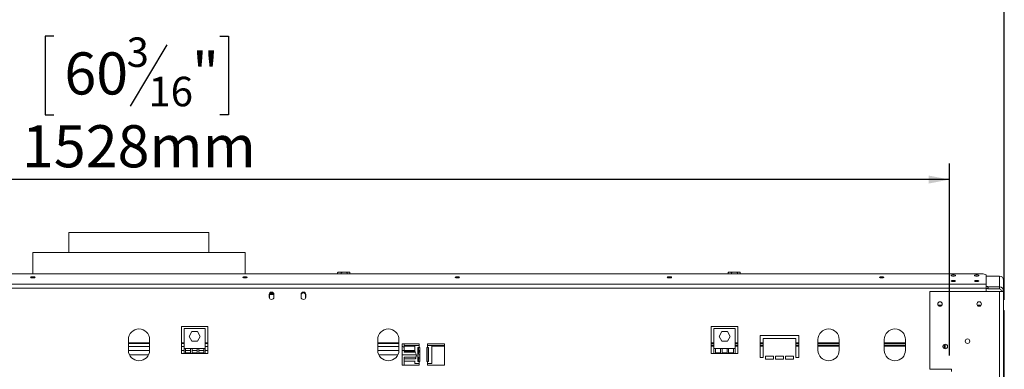
# Model space of a CAD drawing. Units: millimetres. Extents: x 73 to 5351, y 53 to 4137.
# Drawn here: x 1271 to 2509, y 2865 to 3304 of the extents above; entities that cross this region are included whole.
import ezdxf

# ---------------------------------------------------------------- set-up
doc = ezdxf.new("R2010")
doc.units = ezdxf.units.MM
doc.header["$LTSCALE"] = 20
doc.layers.add('FORMAT', color=7, linetype='Continuous')
doc.styles.add('SLDTEXTSTYLE1', font='TXT', dxfattribs={"width": 0.75})
doc.dimstyles.new('SLDDIMSTYLE0', dxfattribs={"dimtxt": 52.916667, "dimasz": 26, "dimexe": 0, "dimexo": 0.0625, "dimgap": 13.229167, "dimtad": 1, "dimdec": 6, "dimlfac": 0.75, "dimrnd": 1e-09, "dimzin": 12, "dimdsep": 46, "dimtxsty": 'SLDTEXTSTYLE1', "dimsah": 1, "dimcen": 0.09, "dimadec": 0, "dimazin": 3, "dimtfac": 1, "dimtdec": 0, "dimtofl": 0, "dimtmove": 0, "dimatfit": 3, "dimfxl": 0, "dimfrac": 2, "dimtolj": 1, "dimtzin": 12, "dimarcsym": 0})

# ---------------------------------------------------------------- blocks, each defined once
blk = doc.blocks.new('_D')
at = {"layer": 'FORMAT'}
for p, q in [((1313.9, 3283.6), (1303.2, 3283.6)), ((1303.2, 3283.6), (1303.2, 3184.8)), ((1522.9, 3283.6), (1533.6, 3283.6)), ((1533.6, 3283.6), (1533.6, 3184.8)), ((1456, 3272.7), (1409.8, 3195.7)), ((1303.2, 3184.8), (1313.9, 3184.8)), ((1533.6, 3184.8), (1522.9, 3184.8)), ((402.4, 2882.5), (402.4, 3123.5)), ((2439.7, 2882.5), (2439.7, 3123.5)), ((2439.7, 3103.5), (402.4, 3103.5))]:
    blk.add_line(p, q, dxfattribs=at)
for points in [[(402.4, 3103.5), (428.4, 3098.5), (428.4, 3108.5)], [(2439.7, 3103.5), (2413.7, 3108.5), (2413.7, 3098.5)]]:
    blk.add_solid(points, dxfattribs=at)
at = {"layer": 'FORMAT', "attachment_point": 1, "style": 'SLDTEXTSTYLE1'}
for s, insert, char_height in [('3', (1405.5, 3282), 37), ('60', (1327.3, 3263.3), 52.92), ('"', (1487.6, 3263.3), 52.9), ('16', (1432.9, 3232.6), 37.04), ('1528mm', (1274, 3171.8), 52.92)]:
    blk.add_mtext(s, dxfattribs=dict(at, insert=insert, char_height=char_height))
blk = doc.blocks.new('_D_1')
at = {"layer": 'FORMAT'}
for p, q in [((1327.6, 3506.5), (1316.8, 3506.5)), ((1316.8, 3506.5), (1316.8, 3407.7)), ((1509.2, 3506.5), (1519.9, 3506.5)), ((1519.9, 3506.5), (1519.9, 3407.7)), ((1469.6, 3495.6), (1423.5, 3418.6)), ((1316.8, 3407.7), (1327.6, 3407.7)), ((1519.9, 3407.7), (1509.2, 3407.7)), ((333.5, 2959.1), (333.5, 3346.4)), ((2508.6, 2952.5), (2508.6, 3346.4)), ((333.5, 3326.4), (2508.6, 3326.4))]:
    blk.add_line(p, q, dxfattribs=at)
for points in [[(333.5, 3326.4), (359.5, 3321.4), (359.5, 3331.4)], [(2508.6, 3326.4), (2482.6, 3331.4), (2482.6, 3321.4)]]:
    blk.add_solid(points, dxfattribs=at)
at = {"layer": 'FORMAT', "attachment_point": 1, "style": 'SLDTEXTSTYLE1'}
for s, insert, char_height in [('1', (1419.2, 3504.8), 37), ('64', (1341, 3486.1), 52.92), ('"', (1473.9, 3486.1), 52.9), ('4', (1446.5, 3455.4), 37), ('1631mm', (1274, 3394.6), 52.92)]:
    blk.add_mtext(s, dxfattribs=dict(at, insert=insert, char_height=char_height))

msp = doc.modelspace()

# ---------------------------------------------------------------- linework, layer by layer
at = {"color": 7, "linetype": 'Continuous', "lineweight": 15}
for p, q in [((1333.0664248, 3037.1363748), (1333.0664248, 3011.8030415)), ((1333.0664248, 3037.1363748), (1337.4583376, 3037.1363748)), ((1337.4583376, 3037.1363748), (1509.0664248, 3037.1363748)), ((1509.0664248, 3011.8030415), (1509.0664248, 3037.1363748)), ((1287.7330915, 3011.8030415), (1287.7330915, 2984.9310038)), ((1287.7330915, 3011.8030415), (1554.3997582, 3011.8030415)), ((1554.3997582, 2984.9310038), (1554.3997582, 3011.8030415)), ((2481.8930915, 2984.9310038), (360.2397582, 2984.9310038)), ((1670.7274707, 2984.9310038), (1670.7274707, 2986.7363748)), ((1684.3340077, 2987.1363748), (1671.8350879, 2987.1363748)), ((1675.1080853, 2984.9310038), (1675.1080853, 2986.7363748)), ((1682.7803728, 2984.9310038), (1682.7803728, 2986.7363748)), ((1684.9644284, 2987.1363748), (1684.3340077, 2987.1363748)), ((1686.0720456, 2984.9310038), (1686.0720456, 2986.7363748)), ((2161.3941374, 2984.9310038), (2161.3941374, 2986.7363748)), ((2175.0006744, 2987.1363748), (2162.5017546, 2987.1363748)), ((2165.774752, 2984.9310038), (2165.774752, 2986.7363748)), ((2173.4470394, 2984.9310038), (2173.4470394, 2986.7363748)), ((2175.6310951, 2987.1363748), (2175.0006744, 2987.1363748)), ((2176.7387123, 2984.9310038), (2176.7387123, 2986.7363748)), ((2485.8930915, 2983.8957276), (2481.8930915, 2984.9310038)), ((2485.8930915, 2972.2417739), (2485.8930915, 2983.8957276)), ((2485.8930915, 2972.2417739), (356.2397582, 2972.2417739)), ((2502.3997582, 2982.1974049), (2485.8930915, 2982.1974049)), ((2485.8930915, 2967.0901695), (2485.8930915, 2972.2417739)), ((2502.3997582, 2982.1974049), (2502.3997582, 2968.6213125)), ((2507.7330915, 2977.0458005), (2507.7330915, 2963.4697081)), ((2485.8930915, 2967.0901695), (356.2397582, 2967.0901695)), ((1584.7330915, 2959.1363748), (1584.7330915, 2955.8030415)), ((1584.9330915, 2958.5363748), (1584.9330915, 2955.2030415)), ((1590.4420553, 2959.244552), (1585.0664248, 2959.244552)), ((1589.951679, 2960.244552), (1585.5145039, 2960.244552)), ((1590.5330915, 2955.2030415), (1590.5330915, 2958.5363748)), ((1590.7330915, 2955.8030415), (1590.7330915, 2959.1363748)), ((1624.7330915, 2959.1363748), (1624.7330915, 2955.8030415)), ((1624.9330915, 2958.5363748), (1624.9330915, 2955.2030415)), ((1630.5330915, 2955.2030415), (1630.5330915, 2958.5363748)), ((1630.7330915, 2955.8030415), (1630.7330915, 2959.1363748)), ((2415.4664248, 2962.8030415), (2415.0664248, 2962.4030415)), ((2415.0664248, 2962.4030415), (2415.0664248, 2865.5363748)), ((2415.4664248, 2962.8030415), (2502.3997582, 2962.8030415)), ((2487.7330915, 2969.3114966), (2485.8930915, 2969.3114966)), ((2485.8930915, 2962.8030415), (2485.8930915, 2967.0901695)), ((2487.7330915, 2966.7356944), (2485.8930915, 2966.7356944)), ((2487.7330915, 2968.7248401), (2487.7330915, 2969.3114966)), ((2487.7330915, 2968.7248401), (2488.1330915, 2968.6213125)), ((2487.7330915, 2966.1490379), (2487.7330915, 2968.7248401)), ((2488.1330915, 2966.0455103), (2487.7330915, 2966.1490379)), ((2488.1330915, 2968.6213125), (2488.1330915, 2966.0455103)), ((2488.1330915, 2968.6213125), (2502.3997582, 2968.6213125)), ((2488.1330915, 2966.0455103), (2502.3997582, 2966.0455103)), ((2502.3997582, 2966.0455103), (2502.3997582, 2968.6213125)), ((2502.3997582, 2962.8030415), (2502.3997582, 2295.4697081)), ((2502.3997582, 2962.8030415), (2507.7330915, 2962.8030415)), ((2505.0664248, 2963.4697081), (2507.7330915, 2963.4697081)), ((2505.0664248, 2963.4697081), (2505.0664248, 2962.8030415)), ((2507.7330915, 2963.4697081), (2507.7330915, 2962.8030415)), ((2507.7330915, 2962.8030415), (2507.7330915, 2295.4697081)), ((1584.9330915, 2955.2030415), (1585.0136143, 2954.5363754)), ((1590.4525687, 2954.5363754), (1590.5330915, 2955.2030415)), ((1624.9330915, 2955.2030415), (1625.0136146, 2954.5363742)), ((1630.4525684, 2954.5363742), (1630.5330915, 2955.2030415)), ((2425.4352664, 2945.5363748), (2430.0309165, 2945.5363748)), ((2474.7685998, 2945.5363748), (2479.3642499, 2945.5363748)), ((2507.7330915, 2939.1363748), (2508.6025748, 2939.1363748)), ((2508.6025748, 2939.1363748), (2508.6025748, 2932.4697081)), ((2508.6025748, 2325.8030415), (2508.6025748, 2932.4697081)), ((1507.7330915, 2918.8430415), (1474.3997582, 2918.8430415)), ((1474.3997582, 2918.8430415), (1474.3997582, 2885.1363748)), ((1477.7330915, 2916.421979), (1477.7330915, 2891.0886457)), ((1504.3997582, 2916.421979), (1477.7330915, 2916.421979)), ((1484.0612416, 2906.3553123), (1487.5638332, 2912.421979)), ((1487.5638332, 2912.421979), (1494.5690165, 2912.421979)), ((1494.5690165, 2912.421979), (1498.0716081, 2906.3553123)), ((1504.3997582, 2891.0886457), (1504.3997582, 2916.421979)), ((1507.7330915, 2885.1363748), (1507.7330915, 2918.8430415)), ((2173.7330915, 2918.8430415), (2140.3997582, 2918.8430415)), ((2140.3997582, 2918.8430415), (2140.3997582, 2885.1363748)), ((2143.7330915, 2916.421979), (2143.7330915, 2891.0886457)), ((2170.3997582, 2916.421979), (2143.7330915, 2916.421979)), ((2150.0612416, 2906.3553123), (2153.5638332, 2912.421979)), ((2153.5638332, 2912.421979), (2160.5690165, 2912.421979)), ((2160.5690165, 2912.421979), (2164.0716081, 2906.3553123)), ((2170.3997582, 2891.0886457), (2170.3997582, 2916.421979)), ((2173.7330915, 2885.1363748), (2173.7330915, 2918.8430415)), ((1407.7330915, 2902.4697081), (1407.7330915, 2889.1363748)), ((1434.3997582, 2897.5641855), (1407.7330915, 2897.5641855)), ((1434.3997582, 2889.1363748), (1434.3997582, 2902.4697081)), ((1477.7330915, 2897.5641855), (1474.3997582, 2897.5641855)), ((1487.5638332, 2900.2886457), (1484.0612416, 2906.3553123)), ((1494.5690165, 2900.2886457), (1487.5638332, 2900.2886457)), ((1498.0716081, 2906.3553123), (1494.5690165, 2900.2886457)), ((1507.7330915, 2897.5641855), (1504.3997582, 2897.5641855)), ((1721.0664248, 2902.4697081), (1721.0664248, 2889.1363748)), ((1747.7330915, 2897.5641855), (1721.0664248, 2897.5641855)), ((1747.7330915, 2889.1363748), (1747.7330915, 2902.4697081)), ((1773.0664248, 2897.1363748), (1751.7330915, 2897.1363748)), ((1751.7330915, 2897.1363748), (1751.7330915, 2870.4697081)), ((1754.3997582, 2896.4461689), (1754.3997582, 2896.2129604)), ((1754.3997582, 2896.2129604), (1754.3997582, 2891.3200371)), ((1773.0664248, 2895.1363748), (1773.0664248, 2897.1363748)), ((1805.0664248, 2897.1363748), (1783.7330915, 2897.1363748)), ((1783.7330915, 2897.1363748), (1783.7330915, 2895.1363748)), ((1805.0664248, 2870.4697081), (1805.0664248, 2897.1363748)), ((2143.7330915, 2897.5641855), (2140.3997582, 2897.5641855)), ((2153.5638332, 2900.2886457), (2150.0612416, 2906.3553123)), ((2160.5690165, 2900.2886457), (2153.5638332, 2900.2886457)), ((2164.0716081, 2906.3553123), (2160.5690165, 2900.2886457)), ((2173.7330915, 2897.5641855), (2170.3997582, 2897.5641855)), ((2250.3997582, 2907.8030415), (2201.7330915, 2907.8030415)), ((2201.7330915, 2907.8030415), (2201.7330915, 2879.8030415)), ((2205.7330915, 2897.5641855), (2201.7330915, 2897.5641855)), ((2205.7330915, 2879.8030415), (2205.7330915, 2903.8030415)), ((2205.7330915, 2903.8030415), (2246.3997582, 2903.8030415)), ((2246.3997582, 2903.8030415), (2246.3997582, 2879.8030415)), ((2250.3997582, 2897.5641855), (2246.3997582, 2897.5641855)), ((2250.3997582, 2879.8030415), (2250.3997582, 2907.8030415)), ((2274.3997582, 2902.4697081), (2274.3997582, 2889.1363748)), ((2301.0664248, 2897.5641855), (2274.3997582, 2897.5641855)), ((2301.0664248, 2889.1363748), (2301.0664248, 2902.4697081)), ((2357.7330915, 2902.4697081), (2357.7330915, 2889.1363748)), ((2384.3997582, 2897.5641855), (2357.7330915, 2897.5641855)), ((2384.3997582, 2889.1363748), (2384.3997582, 2902.4697081)), ((2434.3997582, 2891.0030415), (2434.3997582, 2896.6030415)), ((1434.3997582, 2893.9460717), (1407.7330915, 2893.9460717)), ((1434.3933173, 2888.7219885), (1407.7395324, 2888.7219885)), ((1477.7330915, 2893.9460717), (1474.3997582, 2893.9460717)), ((1477.7330915, 2888.7219885), (1474.3997582, 2888.7219885)), ((1474.3997582, 2885.1363748), (1477.7330915, 2885.1363748)), ((1477.7330915, 2891.0886457), (1477.7330915, 2885.1363748)), ((1479.7330915, 2891.0886457), (1477.7330915, 2891.0886457)), ((1504.3997582, 2885.1363748), (1477.7330915, 2885.1363748)), ((1479.7330915, 2891.0886457), (1479.7330915, 2885.9363748)), ((1485.9553137, 2891.0886457), (1479.7330915, 2891.0886457)), ((1485.9553137, 2888.7219885), (1479.7330915, 2888.7219885)), ((1479.7330915, 2885.9363748), (1485.9553137, 2885.9363748)), ((1485.9553137, 2885.9363748), (1485.9553137, 2891.0886457)), ((1487.9553137, 2891.0886457), (1485.9553137, 2891.0886457)), ((1487.9553137, 2891.0886457), (1487.9553137, 2885.9363748)), ((1494.1775359, 2891.0886457), (1487.9553137, 2891.0886457)), ((1494.1775359, 2888.7219885), (1487.9553137, 2888.7219885)), ((1487.9553137, 2885.9363748), (1494.1775359, 2885.9363748)), ((1494.1775359, 2885.9363748), (1494.1775359, 2891.0886457)), ((1496.1775359, 2891.0886457), (1494.1775359, 2891.0886457)), ((1496.1775359, 2891.0886457), (1496.1775359, 2885.9363748)), ((1502.3997582, 2891.0886457), (1496.1775359, 2891.0886457)), ((1502.3997582, 2888.7219885), (1496.1775359, 2888.7219885)), ((1496.1775359, 2885.9363748), (1502.3997582, 2885.9363748)), ((1502.3997582, 2885.9363748), (1502.3997582, 2891.0886457)), ((1504.3997582, 2891.0886457), (1502.3997582, 2891.0886457)), ((1507.7330915, 2893.9460717), (1504.3997582, 2893.9460717)), ((1504.3997582, 2885.1363748), (1504.3997582, 2891.0886457)), ((1507.7330915, 2888.7219885), (1504.3997582, 2888.7219885)), ((1504.3997582, 2885.1363748), (1507.7330915, 2885.1363748)), ((1747.7330915, 2893.9460717), (1721.0664248, 2893.9460717)), ((1747.7266506, 2888.7219885), (1721.0728657, 2888.7219885)), ((1767.7330915, 2888.7219885), (1751.7330915, 2888.7219885)), ((1767.7330915, 2894.3641855), (1754.3997582, 2894.3641855)), ((1754.3997582, 2891.3200371), (1754.3997582, 2891.2940133)), ((1754.3997582, 2891.2940133), (1754.3997582, 2888.7219885)), ((1767.8748757, 2887.5795828), (1754.3997582, 2887.5795828)), ((1754.3997582, 2887.5795828), (1754.3997582, 2886.8407184)), ((1754.3997582, 2886.8407184), (1768.1507759, 2886.8407184)), ((1767.7330915, 2895.1363748), (1767.7330915, 2888.0074574)), ((1773.0664248, 2895.1363748), (1767.7330915, 2895.1363748)), ((1771.675245, 2892.4697081), (1773.0664248, 2892.4697081)), ((1771.675245, 2875.1363748), (1771.675245, 2892.4697081)), ((1772.3708349, 2884.3766904), (1772.3708349, 2892.4697081)), ((1774.0664248, 2888.7219885), (1772.3708349, 2888.7219885)), ((1774.0664248, 2887.5795828), (1772.3708349, 2887.5795828)), ((1772.3708349, 2886.8407184), (1774.0664248, 2886.8407184)), ((1773.0664248, 2895.1363748), (1773.0664248, 2892.4697081)), ((1773.0664248, 2892.4697081), (1774.0664248, 2892.4697081)), ((1774.0664248, 2892.4697081), (1774.0664248, 2875.1363748)), ((1782.7330915, 2875.1363748), (1782.7330915, 2892.4697081)), ((1782.7330915, 2892.4697081), (1783.7330915, 2892.4697081)), ((1783.7330915, 2892.4697081), (1783.7330915, 2895.1363748)), ((1789.0664248, 2895.1363748), (1783.7330915, 2895.1363748)), ((1783.7330915, 2892.4697081), (1785.1242713, 2892.4697081)), ((1784.4286814, 2892.4697081), (1784.4286814, 2875.1363748)), ((1785.1242713, 2892.4697081), (1785.1242713, 2875.1363748)), ((1789.0664248, 2872.4697081), (1789.0664248, 2895.1363748)), ((1805.0664248, 2894.3641855), (1789.0664248, 2894.3641855)), ((2143.7330915, 2894.3641855), (2140.3997582, 2894.3641855)), ((2140.3997582, 2885.1363748), (2143.7330915, 2885.1363748)), ((2143.7330915, 2891.0886457), (2143.7330915, 2885.1363748)), ((2145.7330915, 2891.0886457), (2143.7330915, 2891.0886457)), ((2170.3997582, 2885.1363748), (2143.7330915, 2885.1363748)), ((2145.7330915, 2891.0886457), (2145.7330915, 2885.9363748)), ((2151.9553137, 2891.0886457), (2145.7330915, 2891.0886457)), ((2145.7330915, 2885.9363748), (2151.9553137, 2885.9363748)), ((2151.9553137, 2885.9363748), (2151.9553137, 2891.0886457)), ((2153.9553137, 2891.0886457), (2151.9553137, 2891.0886457)), ((2153.9553137, 2891.0886457), (2153.9553137, 2885.9363748)), ((2160.1775359, 2891.0886457), (2153.9553137, 2891.0886457)), ((2153.9553137, 2885.9363748), (2160.1775359, 2885.9363748)), ((2160.1775359, 2885.9363748), (2160.1775359, 2891.0886457)), ((2162.1775359, 2891.0886457), (2160.1775359, 2891.0886457)), ((2162.1775359, 2891.0886457), (2162.1775359, 2885.9363748)), ((2168.3997582, 2891.0886457), (2162.1775359, 2891.0886457)), ((2162.1775359, 2885.9363748), (2168.3997582, 2885.9363748)), ((2168.3997582, 2885.9363748), (2168.3997582, 2891.0886457)), ((2170.3997582, 2891.0886457), (2168.3997582, 2891.0886457)), ((2173.7330915, 2894.3641855), (2170.3997582, 2894.3641855)), ((2170.3997582, 2885.1363748), (2170.3997582, 2891.0886457)), ((2170.3997582, 2885.1363748), (2173.7330915, 2885.1363748)), ((2205.7330915, 2894.3641855), (2201.7330915, 2894.3641855)), ((2250.3997582, 2894.3641855), (2246.3997582, 2894.3641855)), ((2301.0664248, 2894.3641855), (2274.3997582, 2894.3641855)), ((2384.3997582, 2894.3641855), (2357.7330915, 2894.3641855)), ((1769.2164118, 2880.1886552), (1754.3997582, 2880.1886552)), ((1754.3997582, 2880.1886552), (1754.3997582, 2870.4697081)), ((1768.3036059, 2875.2697081), (1754.3997582, 2875.2697081)), ((1767.7330915, 2875.2697081), (1767.7330915, 2872.4697081)), ((1767.7330915, 2872.4697081), (1773.0664248, 2872.4697081)), ((1773.0664248, 2875.1363748), (1771.675245, 2875.1363748)), ((1774.0664248, 2880.1886552), (1772.3458903, 2880.1886552)), ((1772.3708349, 2875.1363748), (1772.3708349, 2880.1886552)), ((1774.0664248, 2875.2697081), (1772.3708349, 2875.2697081)), ((1773.0664248, 2875.1363748), (1773.0664248, 2872.4697081)), ((1774.0664248, 2875.1363748), (1773.0664248, 2875.1363748)), ((1773.0664248, 2870.4697081), (1773.0664248, 2872.4697081)), ((1783.7330915, 2875.1363748), (1782.7330915, 2875.1363748)), ((1783.7330915, 2872.4697081), (1783.7330915, 2875.1363748)), ((1785.1242713, 2875.1363748), (1783.7330915, 2875.1363748)), ((1783.7330915, 2872.4697081), (1783.7330915, 2870.4697081)), ((1783.7330915, 2872.4697081), (1789.0664248, 2872.4697081)), ((2201.7330915, 2879.8030415), (2205.7330915, 2879.8030415)), ((2218.3997582, 2881.8030415), (2208.3997582, 2881.8030415)), ((2208.3997582, 2881.8030415), (2208.3997582, 2877.8030415)), ((2208.3997582, 2877.8030415), (2218.3997582, 2877.8030415)), ((2218.3997582, 2877.8030415), (2218.3997582, 2881.8030415)), ((2231.0664248, 2881.8030415), (2221.0664248, 2881.8030415)), ((2221.0664248, 2881.8030415), (2221.0664248, 2877.8030415)), ((2221.0664248, 2877.8030415), (2231.0664248, 2877.8030415)), ((2231.0664248, 2877.8030415), (2231.0664248, 2881.8030415)), ((2243.7330915, 2881.8030415), (2233.7330915, 2881.8030415)), ((2233.7330915, 2881.8030415), (2233.7330915, 2877.8030415)), ((2233.7330915, 2877.8030415), (2243.7330915, 2877.8030415)), ((2243.7330915, 2877.8030415), (2243.7330915, 2881.8030415)), ((2246.3997582, 2879.8030415), (2250.3997582, 2879.8030415)), ((1751.7330915, 2870.4697081), (1773.0664248, 2870.4697081)), ((1783.7330915, 2870.4697081), (1805.0664248, 2870.4697081)), ((2415.0664248, 2865.5363748), (2415.4664248, 2865.1363748)), ((2415.4664248, 2865.1363748), (2442.3997582, 2865.1363748)), ((2442.3997582, 2865.1363748), (2442.3997582, 2862.4697081))]:
    msp.add_line(p, q, dxfattribs=at)
at = {"color": 8, "linetype": 'Continuous', "lineweight": 15}
for p, q in [((1585.0664248, 2959.244552), (1585.0664248, 2959.3901247)), ((2508.6025748, 2932.4697081), (2507.7330915, 2932.4697081)), ((1434.3997582, 2898.3641855), (1407.7330915, 2898.3641855)), ((1477.7330915, 2898.3641855), (1474.3997582, 2898.3641855)), ((1507.7330915, 2898.3641855), (1504.3997582, 2898.3641855)), ((1747.7330915, 2898.3641855), (1721.0664248, 2898.3641855)), ((2143.7330915, 2898.3641855), (2140.3997582, 2898.3641855)), ((2143.7330915, 2897.1641855), (2140.3997582, 2897.1641855)), ((2173.7330915, 2898.3641855), (2170.3997582, 2898.3641855)), ((2173.7330915, 2897.1641855), (2170.3997582, 2897.1641855)), ((2205.7330915, 2898.3641855), (2201.7330915, 2898.3641855)), ((2205.7330915, 2897.1641855), (2201.7330915, 2897.1641855)), ((2250.3997582, 2898.3641855), (2246.3997582, 2898.3641855)), ((2250.3997582, 2897.1641855), (2246.3997582, 2897.1641855)), ((2301.0664248, 2898.3641855), (2274.3997582, 2898.3641855)), ((2301.0664248, 2897.1641855), (2274.3997582, 2897.1641855)), ((2384.3997582, 2898.3641855), (2357.7330915, 2898.3641855)), ((2384.3997582, 2897.1641855), (2357.7330915, 2897.1641855)), ((2433.5997582, 2891.1197599), (2433.5997582, 2896.486323)), ((1433.0972809, 2883.3886552), (1409.0355688, 2883.3886552)), ((1746.4306142, 2883.3886552), (1722.3689021, 2883.3886552)), ((1769.5940282, 2883.3886552), (1751.7330915, 2883.3886552)), ((1773.0664248, 2895.1641855), (1754.3997582, 2895.1641855)), ((1774.0664248, 2883.3886552), (1772.3458903, 2883.3886552)), ((1805.0664248, 2895.1641855), (1783.7330915, 2895.1641855)), ((2143.7330915, 2895.1641855), (2140.3997582, 2895.1641855)), ((2173.7330915, 2895.1641855), (2170.3997582, 2895.1641855)), ((2205.7330915, 2895.1641855), (2201.7330915, 2895.1641855)), ((2250.3997582, 2895.1641855), (2246.3997582, 2895.1641855)), ((2301.0664248, 2895.1641855), (2274.3997582, 2895.1641855)), ((2384.3997582, 2895.1641855), (2357.7330915, 2895.1641855)), ((1768.3919487, 2878.4697081), (1754.3997582, 2878.4697081)), ((1774.0664248, 2878.4697081), (1772.3708349, 2878.4697081))]:
    msp.add_line(p, q, dxfattribs=at)
at = {"color": 7, "linetype": 'Continuous', "lineweight": 15, "flags": 128}
for points in [[(1685.1477725, 2987.1270419), (1685.0726222, 2987.1331302), (1684.9644284, 2987.1363748)], [(2175.8144392, 2987.1270419), (2175.7392888, 2987.1331302), (2175.6310951, 2987.1363748)], [(2444.5597582, 2982.2687205), (2445.656784, 2982.3251979), (2446.5867976, 2982.486032), (2447.2082128, 2982.7267372), (2447.4264248, 2983.0106684), (2447.2082128, 2983.2945996), (2446.5867976, 2983.5353048), (2445.656784, 2983.6961389), (2444.5597582, 2983.7526163), (2443.4627323, 2983.6961389), (2442.5327187, 2983.5353048), (2441.9113035, 2983.2945996), (2441.6930915, 2983.0106684), (2441.9113035, 2982.7267372), (2442.5327187, 2982.486032), (2443.4627323, 2982.3251979), (2444.5597582, 2982.2687205)], [(2473.8930915, 2982.2687205), (2474.9901173, 2982.3251979), (2475.9201309, 2982.486032), (2476.5415461, 2982.7267372), (2476.7597582, 2983.0106684), (2476.5415461, 2983.2945996), (2475.9201309, 2983.5353048), (2474.9901173, 2983.6961389), (2473.8930915, 2983.7526163), (2472.7960656, 2983.6961389), (2471.866052, 2983.5353048), (2471.2446368, 2983.2945996), (2471.0264248, 2983.0106684), (2471.2446368, 2982.7267372), (2471.866052, 2982.486032), (2472.7960656, 2982.3251979), (2473.8930915, 2982.2687205)], [(1287.7330915, 2979.9961874), (1288.8046051, 2980.0513514), (1289.7129905, 2980.2084451), (1290.3199542, 2980.4435526), (1290.5330915, 2980.7208807), (1290.3199542, 2980.9982088), (1289.7129905, 2981.2333162), (1288.8046051, 2981.39041), (1287.7330915, 2981.445574), (1286.6615779, 2981.39041), (1285.7531925, 2981.2333162), (1285.1462288, 2980.9982088), (1284.9330915, 2980.7208807), (1285.1462288, 2980.4435526), (1285.7531925, 2980.2084451), (1286.6615779, 2980.0513514), (1287.7330915, 2979.9961874)], [(1554.3997582, 2979.9961874), (1555.4712718, 2980.0513514), (1556.3796571, 2980.2084451), (1556.9866208, 2980.4435526), (1557.1997582, 2980.7208807), (1556.9866208, 2980.9982088), (1556.3796571, 2981.2333162), (1555.4712718, 2981.39041), (1554.3997582, 2981.445574), (1553.3282445, 2981.39041), (1552.4198592, 2981.2333162), (1551.8128955, 2980.9982088), (1551.5997582, 2980.7208807), (1551.8128955, 2980.4435526), (1552.4198592, 2980.2084451), (1553.3282445, 2980.0513514), (1554.3997582, 2979.9961874)], [(1821.0664248, 2979.9961874), (1822.1379384, 2980.0513514), (1823.0463238, 2980.2084451), (1823.6532875, 2980.4435526), (1823.8664248, 2980.7208807), (1823.6532875, 2980.9982088), (1823.0463238, 2981.2333162), (1822.1379384, 2981.39041), (1821.0664248, 2981.445574), (1819.9949112, 2981.39041), (1819.0865258, 2981.2333162), (1818.4795621, 2980.9982088), (1818.2664248, 2980.7208807), (1818.4795621, 2980.4435526), (1819.0865258, 2980.2084451), (1819.9949112, 2980.0513514), (1821.0664248, 2979.9961874)], [(2087.7330915, 2979.9961874), (2088.8046051, 2980.0513514), (2089.7129905, 2980.2084451), (2090.3199542, 2980.4435526), (2090.5330915, 2980.7208807), (2090.3199542, 2980.9982088), (2089.7129905, 2981.2333162), (2088.8046051, 2981.39041), (2087.7330915, 2981.445574), (2086.6615779, 2981.39041), (2085.7531925, 2981.2333162), (2085.1462288, 2980.9982088), (2084.9330915, 2980.7208807), (2085.1462288, 2980.4435526), (2085.7531925, 2980.2084451), (2086.6615779, 2980.0513514), (2087.7330915, 2979.9961874)], [(2354.3997582, 2979.9961874), (2355.4712718, 2980.0513514), (2356.3796571, 2980.2084451), (2356.9866208, 2980.4435526), (2357.1997582, 2980.7208807), (2356.9866208, 2980.9982088), (2356.3796571, 2981.2333162), (2355.4712718, 2981.39041), (2354.3997582, 2981.445574), (2353.3282445, 2981.39041), (2352.4198592, 2981.2333162), (2351.8128955, 2980.9982088), (2351.5997582, 2980.7208807), (2351.8128955, 2980.4435526), (2352.4198592, 2980.2084451), (2353.3282445, 2980.0513514), (2354.3997582, 2979.9961874)], [(2444.5597582, 2975.3668793), (2445.656784, 2975.4233567), (2446.5867976, 2975.5841908), (2447.2082128, 2975.824896), (2447.4264248, 2976.1088272), (2447.2082128, 2976.3927584), (2446.5867976, 2976.6334636), (2445.656784, 2976.7942977), (2444.5597582, 2976.8507751), (2443.4627323, 2976.7942977), (2442.5327187, 2976.6334636), (2441.9113035, 2976.3927584), (2441.6930915, 2976.1088272), (2441.9113035, 2975.824896), (2442.5327187, 2975.5841908), (2443.4627323, 2975.4233567), (2444.5597582, 2975.3668793)], [(2473.8930915, 2975.3668793), (2474.9901173, 2975.4233567), (2475.9201309, 2975.5841908), (2476.5415461, 2975.824896), (2476.7597582, 2976.1088272), (2476.5415461, 2976.3927584), (2475.9201309, 2976.6334636), (2474.9901173, 2976.7942977), (2473.8930915, 2976.8507751), (2472.7960656, 2976.7942977), (2471.866052, 2976.6334636), (2471.2446368, 2976.3927584), (2471.0264248, 2976.1088272), (2471.2446368, 2975.824896), (2471.866052, 2975.5841908), (2472.7960656, 2975.4233567), (2473.8930915, 2975.3668793)], [(1754.3997582, 2896.2129604), (1754.3485189, 2896.7303513), (1754.2328909, 2897.1363748)]]:
    msp.add_lwpolyline(points, dxfattribs=at)
at = {"color": 7, "linetype": 'Continuous', "lineweight": 15}
for centre, radius in [((2427.7330915, 2947.1363748), 2.8666667), ((2427.7330915, 2947.1363748), 2.8), ((2477.0664248, 2947.1363748), 2.8666667), ((2477.0664248, 2947.1363748), 2.8), ((2434.3997582, 2893.8030415), 2.8666667), ((2434.3997582, 2893.8030415), 2.8), ((2462.3997582, 2900.4697081), 2.8666667), ((2462.3997582, 2900.4697081), 2.8)]:
    msp.add_circle(centre, radius, dxfattribs=at)
for centre, radius, start, end in [((1671.8350879, 2985.3308192), 1.8055556, 90, 117.5905787293), ((1684.9644284, 2985.3308192), 1.8055556, 62.5169954898, 81.2623046262), ((2162.5017546, 2985.3308192), 1.8055556, 90, 117.5905787293), ((2175.6310951, 2985.3308192), 1.8055556, 62.5169954898, 81.2623046262), ((2502.4890746, 2976.9533334), 5.2448321, 1.0101851092, 90.9757604995), ((1587.7330915, 2959.1363748), 3, 0, 180), ((1587.7330915, 2958.5363748), 2.8, 0, 180), ((1627.7330915, 2959.1363748), 3, 0, 180), ((1627.7330915, 2958.5363748), 2.8, 0, 180), ((2502.4890746, 2963.377241), 5.2448321, 1.0101851092, 90.9757604995), ((2502.4444164, 2963.4234746), 2.6224161, 1.0101851092, 90.9757604995), ((1587.7330915, 2955.8030415), 3, 180, 0), ((1627.7330915, 2955.8030415), 3, 180, 0), ((1421.0664248, 2902.4697081), 13.3333333, 0, 180), ((1734.3997582, 2902.4697081), 13.3333333, 0, 180), ((2287.7330915, 2902.4697081), 13.3333333, 0, 180), ((2371.0664248, 2902.4697081), 13.3333333, 0, 180), ((1421.0664248, 2889.1363748), 13.3333333, 180, 0), ((1734.3997582, 2889.1363748), 13.3333333, 180, 0), ((1751.7403756, 2891.286689), 2.6593926, 0.1577989996, 90.156934558), ((2287.7330915, 2889.1363748), 13.3333333, 180, 0), ((2371.0664248, 2889.1363748), 13.3333333, 180, 0)]:
    msp.add_arc(centre, radius, start, end, dxfattribs=at)
for points, knots in [([(1670.7274707, 2986.7363748), (1671.0035695, 2986.8547911), (1672.0932289, 2987.3221364), (1673.6020266, 2987.3085208), (1674.7639889, 2986.8670957), (1675.1080853, 2986.7363748)], [0, 0, 0, 0, 0.1928139012, 0.7609648479, 1, 1, 1, 1]), ([(1671.0235676, 2986.8933467), (1670.9577622, 2986.8790037), (1670.8557633, 2986.8567719), (1670.7610715, 2986.7679076), (1670.7274707, 2986.7363748)], [0, 0, 0, 0, 0.6451570761, 1, 1, 1, 1]), ([(1675.1080853, 2986.7363748), (1675.5916497, 2986.8547911), (1677.5000988, 2987.3221364), (1680.1426343, 2987.3085208), (1682.1777161, 2986.8670957), (1682.7803728, 2986.7363748)], [0, 0, 0, 0, 0.1928139012, 0.7609648479, 1, 1, 1, 1]), ([(1682.7803728, 2986.7363748), (1682.7938334, 2986.7486934), (1683.0676585, 2986.9992872), (1683.6299807, 2987.1327088), (1684.4238672, 2987.1342269), (1685.1993471, 2987.1312982), (1685.7603834, 2987.0094783), (1686.038249, 2986.7659901), (1686.0720456, 2986.7363748)], [0, 0, 0, 0, 0.0130480001, 0.2654304362, 0.4998642246, 0.732266487, 0.967435735, 1, 1, 1, 1]), ([(2161.3941374, 2986.7363748), (2161.6702362, 2986.8547911), (2162.7598955, 2987.3221364), (2164.2686933, 2987.3085208), (2165.4306556, 2986.8670957), (2165.774752, 2986.7363748)], [0, 0, 0, 0, 0.19281390119, 0.76096484795, 1, 1, 1, 1]), ([(2161.6902342, 2986.8933467), (2161.6244289, 2986.8790037), (2161.52243, 2986.8567719), (2161.4277381, 2986.7679076), (2161.3941374, 2986.7363748)], [0, 0, 0, 0, 0.6451570761, 1, 1, 1, 1]), ([(2165.774752, 2986.7363748), (2166.2583164, 2986.8547911), (2168.1667655, 2987.3221364), (2170.809301, 2987.3085208), (2172.8443828, 2986.8670957), (2173.4470394, 2986.7363748)], [0, 0, 0, 0, 0.1928139012, 0.7609648479, 1, 1, 1, 1]), ([(2173.4470394, 2986.7363748), (2173.4605001, 2986.7486934), (2173.7343251, 2986.9992872), (2174.2966474, 2987.1327088), (2175.0905339, 2987.1342269), (2175.8660137, 2987.1312982), (2176.4270501, 2987.0094783), (2176.7049156, 2986.7659901), (2176.7387123, 2986.7363748)], [0, 0, 0, 0, 0.0130480001, 0.2654304362, 0.4998642246, 0.732266487, 0.967435735, 1, 1, 1, 1]), ([(1767.7330915, 2888.0074574), (1767.805719, 2887.6859414), (1767.9370976, 2887.1043397), (1768.7369152, 2885.896425), (1769.3283544, 2884.6022457), (1769.6175156, 2883.4083404), (1769.7082545, 2882.2043055), (1769.5225449, 2880.735169), (1768.9126571, 2879.3341735), (1768.5447743, 2878.723425), (1768.3919487, 2878.4697081)], [0, 0, 0, 0, 0.1762476732, 0.3188207533, 0.4690765612, 0.5452702757, 0.6212972024, 0.7607850622, 0.9006254511, 1, 1, 1, 1])]:
    msp.add_open_spline(points, degree=3, knots=knots, dxfattribs=at)

# ---------------------------------------------------------------- dimensions: what is measured, and where the dimension line sits
at = {"layer": 'FORMAT'}
for base, p1, p2, picture, middle in [((2508.6025747765, 3326.4132031113), (333.5302748655, 2939.1363747868), (2508.6025747765, 2932.4697081201), '_D_1', (1418.3754427526, 3326.4132031113)), ((402.3997581543, 3103.5464019558), (2439.7330914877, 2862.4697081201), (402.3997581543, 2862.4697081201), '_D', (1418.3754427526, 3103.5464019558))]:
    dim = msp.add_linear_dim(base=base, p1=p1, p2=p2, angle=0, dimstyle='SLDDIMSTYLE0', dxfattribs=at)
    dim.commit()
    dim.dimension.update_dxf_attribs({"geometry": picture, "text_midpoint": middle, "dimtype": 160})

doc.saveas('drawing.dxf')
